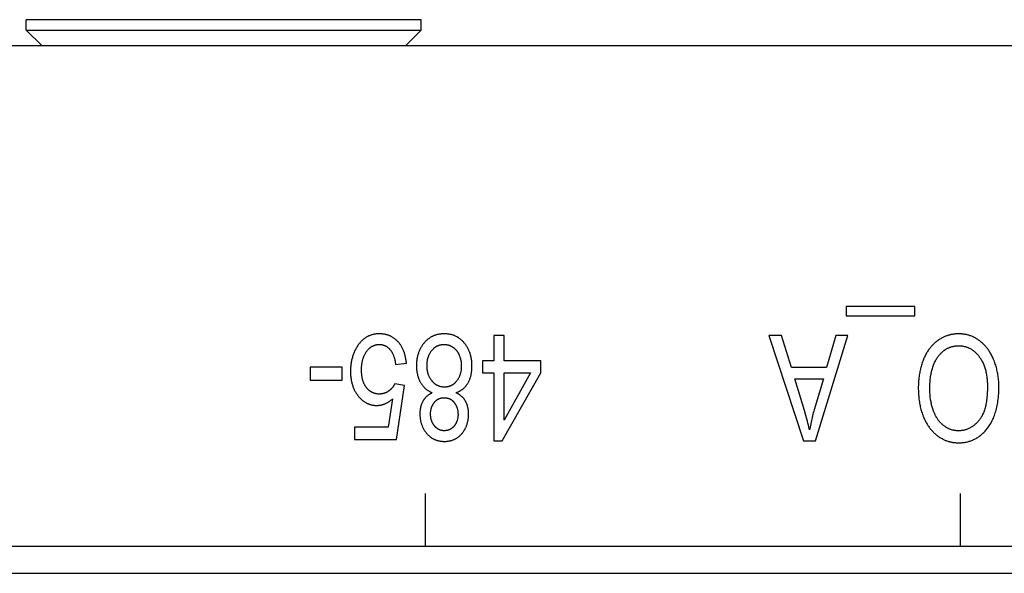
# Model space of a CAD drawing. Units: millimetres. Extents: x 1496 to 4609, y -715 to 1486.
# Drawn here: x 2311 to 2330, y -326 to -316 of the extents above; entities that cross this region are included whole.
import ezdxf

# ---------------------------------------------------------------- set-up
doc = ezdxf.new("R2010")
doc.units = ezdxf.units.MM
doc.header["$LTSCALE"] = 23.1
doc.layers.get('0').update_dxf_attribs({"linetype": 'CONTINUOUS'})

msp = doc.modelspace()

# ---------------------------------------------------------------- linework, layer by layer
at = {"linetype": 'Continuous'}
for p, q in [((2318.585, -315.527), (2311.085, -315.527)), ((2311.085, -315.727), (2311.085, -315.527)), ((2318.585, -315.727), (2318.585, -315.527)), ((2311.085, -315.727), (2318.585, -315.727)), ((2311.385, -316.027), (2311.085, -315.727)), ((2318.285, -316.027), (2318.585, -315.727)), ((2416.435, -316.027), (1919.235, -316.027)), ((2327.955, -320.972), (2326.653, -320.972)), ((2326.653, -320.972), (2326.653, -321.149)), ((2327.955, -321.149), (2327.955, -320.972)), ((2326.653, -321.149), (2327.955, -321.149)), ((2320.158, -321.527), (2319.962, -321.527)), ((2319.962, -321.527), (2319.962, -322.006)), ((2320.158, -322.006), (2320.158, -321.527)), ((2325.426, -321.527), (2325.184, -321.527)), ((2325.184, -321.527), (2325.839, -323.527)), ((2325.612, -322.133), (2325.426, -321.527)), ((2326.067, -323.527), (2326.682, -321.527)), ((2326.457, -321.527), (2326.281, -322.133)), ((2326.682, -321.527), (2326.457, -321.527)), ((2318.096, -322.073), (2318.302, -322.051)), ((2319.962, -322.006), (2319.746, -322.006)), ((2319.746, -322.006), (2319.746, -322.231)), ((2320.852, -322.006), (2320.158, -322.006)), ((2320.852, -322.231), (2320.852, -322.006)), ((2317.081, -322.128), (2316.477, -322.128)), ((2316.477, -322.128), (2316.477, -322.375)), ((2317.081, -322.375), (2317.081, -322.128)), ((2319.746, -322.231), (2319.962, -322.231)), ((2319.962, -322.231), (2319.962, -323.527)), ((2320.122, -323.527), (2320.852, -322.231)), ((2320.158, -322.231), (2320.659, -322.231)), ((2320.659, -322.231), (2320.158, -323.133)), ((2320.158, -323.133), (2320.158, -322.231)), ((2326.281, -322.133), (2325.612, -322.133)), ((2316.477, -322.375), (2317.081, -322.375)), ((2318.267, -322.473), (2318.082, -322.443)), ((2318.112, -323.5), (2318.267, -322.473)), ((2325.678, -322.349), (2326.22, -322.349)), ((2325.86, -322.952), (2325.678, -322.349)), ((2326.22, -322.349), (2326.044, -322.935)), ((2318.041, -322.728), (2317.955, -323.265)), ((2317.955, -323.265), (2317.316, -323.265)), ((2317.316, -323.265), (2317.316, -323.5)), ((2317.316, -323.5), (2318.112, -323.5)), ((2319.962, -323.527), (2320.122, -323.527)), ((2325.839, -323.527), (2326.067, -323.527)), ((2318.665, -325.527), (2318.665, -324.527)), ((2328.825, -325.527), (2328.825, -324.527)), ((2220.665, -325.527), (2370.835, -325.527)), ((2284.629, -326.041), (2370.835, -326.041))]:
    msp.add_line(p, q, dxfattribs=at)
for points in [[(2317.788, -321.493), (2317.773, -321.493), (2317.758, -321.494), (2317.744, -321.495), (2317.73, -321.496), (2317.716, -321.498), (2317.702, -321.5), (2317.689, -321.502), (2317.676, -321.505), (2317.662, -321.508), (2317.65, -321.512), (2317.637, -321.515), (2317.624, -321.52), (2317.612, -321.524), (2317.6, -321.529), (2317.588, -321.534), (2317.582, -321.537), (2317.576, -321.54), (2317.565, -321.546), (2317.553, -321.552), (2317.542, -321.559), (2317.53, -321.566), (2317.519, -321.573), (2317.509, -321.581), (2317.498, -321.589), (2317.487, -321.597), (2317.477, -321.606), (2317.466, -321.615), (2317.456, -321.625), (2317.446, -321.635), (2317.436, -321.646), (2317.426, -321.657), (2317.416, -321.668), (2317.407, -321.68), (2317.397, -321.692), (2317.388, -321.705), (2317.379, -321.718), (2317.369, -321.732), (2317.367, -321.736)], [(2318.145, -321.646), (2318.136, -321.636), (2318.128, -321.628), (2318.119, -321.619), (2318.11, -321.611), (2318.101, -321.603), (2318.092, -321.595), (2318.083, -321.588), (2318.073, -321.581), (2318.064, -321.574), (2318.054, -321.567), (2318.044, -321.561), (2318.034, -321.555), (2318.024, -321.549), (2318.014, -321.544), (2318.004, -321.539), (2317.993, -321.534), (2317.982, -321.529), (2317.972, -321.525), (2317.961, -321.521), (2317.949, -321.517), (2317.938, -321.514), (2317.926, -321.51), (2317.915, -321.508), (2317.903, -321.505), (2317.891, -321.502), (2317.878, -321.5), (2317.866, -321.498), (2317.853, -321.497), (2317.84, -321.496), (2317.827, -321.494), (2317.813, -321.494), (2317.8, -321.493), (2317.788, -321.493)], [(2319.02, -321.493), (2319.009, -321.493), (2318.995, -321.494), (2318.981, -321.494), (2318.967, -321.496), (2318.953, -321.497), (2318.94, -321.499), (2318.927, -321.501), (2318.914, -321.503), (2318.901, -321.505), (2318.888, -321.508), (2318.876, -321.512), (2318.864, -321.515), (2318.852, -321.519), (2318.84, -321.523), (2318.829, -321.527), (2318.817, -321.532), (2318.806, -321.537), (2318.795, -321.542), (2318.784, -321.547), (2318.773, -321.553), (2318.768, -321.556), (2318.763, -321.559), (2318.752, -321.566), (2318.742, -321.573), (2318.732, -321.58), (2318.722, -321.587), (2318.712, -321.595), (2318.702, -321.603), (2318.693, -321.611), (2318.683, -321.62), (2318.674, -321.628), (2318.665, -321.638), (2318.656, -321.647), (2318.647, -321.657), (2318.638, -321.668)], [(2319.402, -321.668), (2319.394, -321.657), (2319.385, -321.647), (2319.376, -321.638), (2319.367, -321.628), (2319.357, -321.619), (2319.348, -321.611), (2319.338, -321.603), (2319.329, -321.595), (2319.319, -321.587), (2319.309, -321.58), (2319.299, -321.573), (2319.289, -321.566), (2319.278, -321.56), (2319.273, -321.556), (2319.268, -321.553), (2319.257, -321.548), (2319.246, -321.542), (2319.235, -321.537), (2319.224, -321.532), (2319.213, -321.527), (2319.201, -321.523), (2319.189, -321.519), (2319.177, -321.515), (2319.165, -321.512), (2319.153, -321.508), (2319.14, -321.506), (2319.128, -321.503), (2319.115, -321.501), (2319.101, -321.499), (2319.088, -321.497), (2319.074, -321.496), (2319.06, -321.495), (2319.046, -321.494), (2319.032, -321.493), (2319.02, -321.493)], [(2328.787, -321.493), (2328.772, -321.493), (2328.757, -321.494), (2328.742, -321.495), (2328.727, -321.496), (2328.713, -321.497), (2328.698, -321.499), (2328.683, -321.501), (2328.669, -321.504), (2328.655, -321.506), (2328.64, -321.509), (2328.633, -321.511), (2328.626, -321.513), (2328.612, -321.516), (2328.598, -321.52), (2328.584, -321.525), (2328.57, -321.529), (2328.556, -321.534), (2328.542, -321.539), (2328.528, -321.545), (2328.515, -321.551), (2328.501, -321.557), (2328.487, -321.564), (2328.474, -321.571), (2328.46, -321.578), (2328.447, -321.586), (2328.433, -321.594), (2328.42, -321.602), (2328.406, -321.611), (2328.399, -321.616)], [(2329.191, -321.629), (2329.179, -321.62), (2329.166, -321.611), (2329.154, -321.602), (2329.141, -321.594), (2329.128, -321.586), (2329.115, -321.578), (2329.102, -321.571), (2329.089, -321.564), (2329.076, -321.558), (2329.063, -321.551), (2329.049, -321.545), (2329.036, -321.54), (2329.022, -321.534), (2329.008, -321.529), (2328.994, -321.525), (2328.98, -321.52), (2328.966, -321.516), (2328.952, -321.513), (2328.937, -321.509), (2328.923, -321.506), (2328.908, -321.504), (2328.893, -321.501), (2328.878, -321.499), (2328.863, -321.497), (2328.848, -321.496), (2328.832, -321.495), (2328.817, -321.494), (2328.801, -321.493), (2328.787, -321.493)], [(2317.367, -321.736), (2317.358, -321.75), (2317.349, -321.765), (2317.341, -321.78), (2317.333, -321.795), (2317.325, -321.81), (2317.318, -321.826), (2317.311, -321.842), (2317.304, -321.858), (2317.298, -321.874), (2317.292, -321.891), (2317.286, -321.907), (2317.281, -321.924), (2317.276, -321.941), (2317.271, -321.959), (2317.266, -321.976), (2317.262, -321.994), (2317.259, -322.013), (2317.255, -322.031), (2317.252, -322.05), (2317.25, -322.069), (2317.247, -322.088), (2317.245, -322.108), (2317.244, -322.128), (2317.242, -322.148), (2317.242, -322.168), (2317.241, -322.189), (2317.241, -322.205)], [(2317.547, -321.829), (2317.553, -321.821), (2317.559, -321.814), (2317.565, -321.806), (2317.571, -321.799), (2317.577, -321.792), (2317.583, -321.786), (2317.59, -321.779), (2317.596, -321.773), (2317.602, -321.767), (2317.609, -321.762), (2317.615, -321.756), (2317.622, -321.751), (2317.628, -321.746), (2317.635, -321.742), (2317.642, -321.737), (2317.648, -321.733), (2317.655, -321.729), (2317.662, -321.726), (2317.669, -321.722), (2317.676, -321.719), (2317.682, -321.716), (2317.69, -321.713), (2317.693, -321.712), (2317.697, -321.71), (2317.704, -321.708), (2317.711, -321.706), (2317.718, -321.704), (2317.726, -321.702), (2317.733, -321.7), (2317.741, -321.699), (2317.748, -321.698), (2317.756, -321.697), (2317.764, -321.696), (2317.772, -321.696), (2317.78, -321.695), (2317.788, -321.695)], [(2317.788, -321.695), (2317.795, -321.695), (2317.802, -321.696), (2317.809, -321.696), (2317.816, -321.697), (2317.823, -321.697), (2317.83, -321.698), (2317.836, -321.699), (2317.843, -321.701), (2317.85, -321.702), (2317.856, -321.704), (2317.862, -321.706), (2317.869, -321.707), (2317.875, -321.71), (2317.881, -321.712), (2317.887, -321.714), (2317.894, -321.717), (2317.9, -321.72), (2317.906, -321.723), (2317.912, -321.726), (2317.917, -321.729), (2317.923, -321.733), (2317.929, -321.736), (2317.935, -321.74), (2317.94, -321.744), (2317.946, -321.748), (2317.952, -321.753), (2317.957, -321.757), (2317.963, -321.762), (2317.968, -321.767), (2317.974, -321.772), (2317.979, -321.778), (2317.984, -321.783), (2317.99, -321.789), (2317.99, -321.789)], [(2318.302, -322.051), (2318.301, -322.036), (2318.299, -322.017), (2318.297, -322), (2318.294, -321.982), (2318.291, -321.965), (2318.288, -321.948), (2318.285, -321.932), (2318.281, -321.916), (2318.277, -321.9), (2318.273, -321.884), (2318.269, -321.869), (2318.264, -321.854), (2318.259, -321.84), (2318.254, -321.826), (2318.248, -321.812), (2318.243, -321.798), (2318.237, -321.785), (2318.23, -321.772), (2318.224, -321.759), (2318.217, -321.747), (2318.21, -321.735), (2318.203, -321.723), (2318.195, -321.711), (2318.188, -321.699), (2318.18, -321.688), (2318.171, -321.677), (2318.163, -321.667), (2318.158, -321.661), (2318.154, -321.656), (2318.145, -321.646)], [(2318.638, -321.668), (2318.628, -321.68), (2318.619, -321.692), (2318.61, -321.704), (2318.602, -321.716), (2318.594, -321.728), (2318.586, -321.741), (2318.578, -321.754), (2318.571, -321.767), (2318.564, -321.78), (2318.561, -321.786), (2318.558, -321.793), (2318.551, -321.806), (2318.545, -321.82), (2318.54, -321.834), (2318.534, -321.848), (2318.529, -321.862), (2318.525, -321.877), (2318.52, -321.891), (2318.516, -321.906), (2318.513, -321.921), (2318.509, -321.937), (2318.506, -321.952), (2318.503, -321.968), (2318.501, -321.984), (2318.499, -322.001), (2318.497, -322.017), (2318.495, -322.034), (2318.494, -322.051), (2318.493, -322.069), (2318.493, -322.086), (2318.493, -322.099)], [(2318.785, -321.808), (2318.791, -321.801), (2318.796, -321.795), (2318.802, -321.788), (2318.808, -321.782), (2318.814, -321.776), (2318.82, -321.771), (2318.826, -321.765), (2318.832, -321.76), (2318.838, -321.755), (2318.844, -321.751), (2318.85, -321.746), (2318.857, -321.742), (2318.863, -321.738), (2318.869, -321.734), (2318.876, -321.73), (2318.882, -321.726), (2318.889, -321.723), (2318.896, -321.72), (2318.903, -321.717), (2318.91, -321.714), (2318.917, -321.712), (2318.924, -321.709), (2318.931, -321.707), (2318.938, -321.705), (2318.946, -321.703), (2318.953, -321.702), (2318.961, -321.7), (2318.969, -321.699), (2318.977, -321.698), (2318.985, -321.697), (2318.993, -321.696), (2319.001, -321.696), (2319.009, -321.695), (2319.018, -321.695), (2319.018, -321.695)], [(2319.018, -321.695), (2319.024, -321.695), (2319.031, -321.695), (2319.038, -321.696), (2319.044, -321.696), (2319.051, -321.697), (2319.057, -321.698), (2319.063, -321.699), (2319.07, -321.7), (2319.076, -321.701), (2319.082, -321.702), (2319.088, -321.704), (2319.094, -321.705), (2319.1, -321.707), (2319.106, -321.709), (2319.113, -321.711), (2319.119, -321.713), (2319.125, -321.715), (2319.131, -321.718), (2319.137, -321.72), (2319.142, -321.723), (2319.148, -321.726), (2319.154, -321.729), (2319.16, -321.732), (2319.166, -321.735), (2319.172, -321.739), (2319.178, -321.743), (2319.184, -321.746), (2319.187, -321.748)], [(2319.547, -322.106), (2319.547, -322.094), (2319.547, -322.076), (2319.546, -322.058), (2319.545, -322.04), (2319.543, -322.023), (2319.542, -322.006), (2319.539, -321.989), (2319.537, -321.972), (2319.534, -321.956), (2319.531, -321.94), (2319.528, -321.924), (2319.524, -321.909), (2319.52, -321.894), (2319.515, -321.879), (2319.511, -321.864), (2319.506, -321.85), (2319.5, -321.835), (2319.495, -321.821), (2319.489, -321.807), (2319.482, -321.794), (2319.476, -321.78), (2319.469, -321.767), (2319.462, -321.754), (2319.454, -321.741), (2319.446, -321.728), (2319.438, -321.716), (2319.43, -321.703), (2319.421, -321.691), (2319.412, -321.679), (2319.402, -321.668)], [(2328.399, -321.616), (2328.386, -321.625), (2328.373, -321.634), (2328.361, -321.644), (2328.349, -321.653), (2328.337, -321.664), (2328.325, -321.674), (2328.314, -321.685), (2328.302, -321.696), (2328.291, -321.707), (2328.28, -321.719), (2328.269, -321.731), (2328.259, -321.744), (2328.248, -321.757), (2328.238, -321.77), (2328.228, -321.783), (2328.218, -321.797), (2328.208, -321.811), (2328.199, -321.826), (2328.189, -321.841), (2328.18, -321.857), (2328.171, -321.872), (2328.163, -321.889), (2328.154, -321.905), (2328.146, -321.923), (2328.137, -321.94), (2328.129, -321.958), (2328.121, -321.977), (2328.12, -321.98)], [(2328.395, -321.93), (2328.404, -321.918), (2328.413, -321.906), (2328.423, -321.894), (2328.432, -321.883), (2328.442, -321.872), (2328.452, -321.862), (2328.462, -321.852), (2328.472, -321.843), (2328.482, -321.834), (2328.492, -321.825), (2328.502, -321.817), (2328.513, -321.809), (2328.523, -321.801), (2328.534, -321.794), (2328.545, -321.787), (2328.556, -321.78), (2328.566, -321.774), (2328.578, -321.768), (2328.589, -321.763), (2328.6, -321.758), (2328.606, -321.755), (2328.611, -321.753), (2328.623, -321.748), (2328.635, -321.744), (2328.647, -321.74), (2328.659, -321.737), (2328.671, -321.734), (2328.683, -321.731), (2328.696, -321.728), (2328.708, -321.726), (2328.721, -321.724), (2328.734, -321.723), (2328.747, -321.721), (2328.761, -321.72), (2328.774, -321.72), (2328.788, -321.72)], [(2328.788, -321.72), (2328.802, -321.72), (2328.815, -321.72), (2328.829, -321.721), (2328.842, -321.722), (2328.855, -321.724), (2328.867, -321.726), (2328.88, -321.728), (2328.892, -321.731), (2328.905, -321.733), (2328.917, -321.737), (2328.929, -321.74), (2328.941, -321.744), (2328.952, -321.748), (2328.964, -321.753), (2328.969, -321.755), (2328.975, -321.757), (2328.986, -321.763), (2328.997, -321.768), (2329.008, -321.774), (2329.019, -321.78), (2329.03, -321.786), (2329.041, -321.793), (2329.051, -321.801), (2329.062, -321.808), (2329.072, -321.816), (2329.083, -321.824), (2329.093, -321.833), (2329.103, -321.842), (2329.113, -321.852), (2329.123, -321.862), (2329.133, -321.872), (2329.143, -321.883), (2329.152, -321.894), (2329.162, -321.905), (2329.172, -321.917), (2329.179, -321.927)], [(2329.461, -322.002), (2329.458, -321.996), (2329.451, -321.978), (2329.443, -321.96), (2329.435, -321.942), (2329.427, -321.925), (2329.419, -321.908), (2329.41, -321.891), (2329.401, -321.875), (2329.392, -321.859), (2329.383, -321.843), (2329.373, -321.828), (2329.364, -321.814), (2329.354, -321.799), (2329.344, -321.785), (2329.333, -321.771), (2329.323, -321.758), (2329.312, -321.745), (2329.301, -321.732), (2329.29, -321.719), (2329.278, -321.707), (2329.267, -321.695), (2329.255, -321.683), (2329.242, -321.672), (2329.23, -321.661), (2329.224, -321.655), (2329.217, -321.65), (2329.204, -321.639), (2329.191, -321.629)], [(2317.449, -322.184), (2317.449, -322.18), (2317.45, -322.164), (2317.45, -322.147), (2317.451, -322.131), (2317.452, -322.115), (2317.453, -322.1), (2317.455, -322.085), (2317.457, -322.07), (2317.459, -322.056), (2317.461, -322.042), (2317.464, -322.028), (2317.466, -322.015), (2317.469, -322.002), (2317.473, -321.989), (2317.476, -321.977), (2317.48, -321.964), (2317.484, -321.952), (2317.488, -321.941), (2317.492, -321.929), (2317.497, -321.918), (2317.502, -321.907), (2317.507, -321.897), (2317.512, -321.886), (2317.517, -321.876), (2317.523, -321.866), (2317.529, -321.856), (2317.535, -321.847), (2317.541, -321.838), (2317.547, -321.829)], [(2317.99, -321.789), (2317.995, -321.796), (2318, -321.802), (2318.006, -321.809), (2318.011, -321.816), (2318.016, -321.823), (2318.021, -321.831), (2318.026, -321.839), (2318.03, -321.847), (2318.035, -321.856), (2318.039, -321.864), (2318.044, -321.873), (2318.048, -321.883), (2318.052, -321.893), (2318.056, -321.903), (2318.06, -321.913), (2318.064, -321.924), (2318.067, -321.935), (2318.071, -321.946), (2318.074, -321.958), (2318.077, -321.971), (2318.08, -321.983), (2318.083, -321.996), (2318.086, -322.01), (2318.088, -322.024), (2318.091, -322.038), (2318.093, -322.053), (2318.095, -322.068), (2318.096, -322.073)], [(2318.694, -322.096), (2318.694, -322.092), (2318.694, -322.079), (2318.694, -322.067), (2318.695, -322.055), (2318.696, -322.043), (2318.697, -322.031), (2318.698, -322.02), (2318.7, -322.009), (2318.702, -321.998), (2318.704, -321.987), (2318.706, -321.977), (2318.708, -321.966), (2318.711, -321.956), (2318.714, -321.946), (2318.717, -321.936), (2318.72, -321.927), (2318.723, -321.917), (2318.727, -321.908), (2318.73, -321.899), (2318.734, -321.89), (2318.739, -321.881), (2318.743, -321.872), (2318.748, -321.864), (2318.752, -321.856), (2318.757, -321.847), (2318.762, -321.839), (2318.768, -321.831), (2318.773, -321.823), (2318.779, -321.816), (2318.785, -321.808)], [(2319.187, -321.748), (2319.193, -321.752), (2319.198, -321.756), (2319.203, -321.76), (2319.209, -321.765), (2319.214, -321.769), (2319.219, -321.773), (2319.224, -321.778), (2319.229, -321.783), (2319.234, -321.788), (2319.239, -321.793), (2319.243, -321.798), (2319.248, -321.803), (2319.252, -321.808), (2319.257, -321.814), (2319.261, -321.82), (2319.265, -321.825), (2319.269, -321.831), (2319.273, -321.837), (2319.277, -321.843), (2319.281, -321.85), (2319.285, -321.856), (2319.288, -321.863), (2319.292, -321.87), (2319.295, -321.876), (2319.298, -321.883), (2319.301, -321.89), (2319.305, -321.898), (2319.306, -321.901)], [(2319.306, -321.901), (2319.309, -321.909), (2319.313, -321.918), (2319.316, -321.928), (2319.319, -321.937), (2319.322, -321.946), (2319.324, -321.955), (2319.327, -321.964), (2319.329, -321.973), (2319.332, -321.982), (2319.334, -321.991), (2319.335, -322.001), (2319.337, -322.01), (2319.339, -322.019), (2319.339, -322.024), (2319.34, -322.028), (2319.341, -322.038), (2319.342, -322.047), (2319.343, -322.056), (2319.344, -322.066), (2319.345, -322.075), (2319.345, -322.085), (2319.345, -322.095), (2319.345, -322.104)], [(2329.179, -321.927), (2329.189, -321.941), (2329.199, -321.955), (2329.208, -321.97), (2329.217, -321.985), (2329.226, -322.001), (2329.235, -322.016), (2329.243, -322.033), (2329.251, -322.049), (2329.258, -322.066), (2329.265, -322.084), (2329.272, -322.102), (2329.279, -322.12), (2329.285, -322.139), (2329.291, -322.159), (2329.297, -322.178), (2329.302, -322.199), (2329.307, -322.22), (2329.311, -322.241), (2329.315, -322.263), (2329.319, -322.286), (2329.322, -322.309), (2329.325, -322.333), (2329.328, -322.357), (2329.33, -322.382), (2329.331, -322.408), (2329.333, -322.434), (2329.334, -322.461), (2329.334, -322.489), (2329.334, -322.497)], [(2318.493, -322.099), (2318.493, -322.109), (2318.493, -322.123), (2318.494, -322.138), (2318.495, -322.152), (2318.496, -322.166), (2318.497, -322.18), (2318.498, -322.194), (2318.5, -322.207), (2318.502, -322.22), (2318.504, -322.233), (2318.507, -322.246), (2318.51, -322.259), (2318.513, -322.271), (2318.516, -322.284), (2318.519, -322.296), (2318.523, -322.308), (2318.526, -322.32), (2318.531, -322.331), (2318.535, -322.343), (2318.539, -322.354), (2318.544, -322.365), (2318.549, -322.376), (2318.554, -322.387), (2318.559, -322.397), (2318.565, -322.408), (2318.571, -322.418)], [(2318.789, -322.389), (2318.783, -322.382), (2318.777, -322.374), (2318.771, -322.366), (2318.765, -322.358), (2318.76, -322.349), (2318.755, -322.341), (2318.75, -322.332), (2318.745, -322.324), (2318.741, -322.315), (2318.736, -322.306), (2318.732, -322.297), (2318.728, -322.288), (2318.725, -322.278), (2318.721, -322.269), (2318.718, -322.259), (2318.715, -322.249), (2318.712, -322.239), (2318.709, -322.229), (2318.707, -322.218), (2318.704, -322.208), (2318.702, -322.197), (2318.7, -322.186), (2318.699, -322.175), (2318.697, -322.163), (2318.696, -322.152), (2318.695, -322.14), (2318.694, -322.128), (2318.694, -322.116), (2318.694, -322.103), (2318.694, -322.096)], [(2319.345, -322.104), (2319.345, -322.108), (2319.345, -322.12), (2319.345, -322.133), (2319.344, -322.145), (2319.343, -322.156), (2319.342, -322.168), (2319.341, -322.179), (2319.339, -322.19), (2319.337, -322.201), (2319.336, -322.212), (2319.333, -322.222), (2319.331, -322.233), (2319.328, -322.243), (2319.326, -322.253), (2319.323, -322.262), (2319.32, -322.272), (2319.316, -322.281), (2319.313, -322.291), (2319.309, -322.3), (2319.305, -322.309), (2319.301, -322.318), (2319.297, -322.326), (2319.292, -322.335), (2319.287, -322.343), (2319.282, -322.352), (2319.277, -322.36), (2319.272, -322.368), (2319.269, -322.372), (2319.266, -322.376), (2319.261, -322.383), (2319.255, -322.391)], [(2319.469, -322.432), (2319.474, -322.422), (2319.48, -322.412), (2319.485, -322.402), (2319.49, -322.392), (2319.495, -322.382), (2319.499, -322.371), (2319.504, -322.36), (2319.508, -322.349), (2319.512, -322.338), (2319.516, -322.326), (2319.52, -322.314), (2319.523, -322.302), (2319.526, -322.29), (2319.529, -322.278), (2319.532, -322.265), (2319.534, -322.252), (2319.537, -322.239), (2319.539, -322.225), (2319.541, -322.211), (2319.542, -322.197), (2319.544, -322.183), (2319.545, -322.168), (2319.546, -322.153), (2319.547, -322.138), (2319.547, -322.123), (2319.547, -322.107), (2319.547, -322.106)], [(2328.12, -321.98), (2328.112, -322.001), (2328.104, -322.023), (2328.096, -322.044), (2328.089, -322.067), (2328.082, -322.089), (2328.075, -322.112), (2328.069, -322.135), (2328.063, -322.158), (2328.058, -322.182), (2328.052, -322.206), (2328.048, -322.23), (2328.043, -322.255), (2328.039, -322.28), (2328.036, -322.305), (2328.033, -322.331), (2328.03, -322.357), (2328.028, -322.384), (2328.026, -322.411), (2328.024, -322.438), (2328.023, -322.466), (2328.022, -322.494), (2328.022, -322.523), (2328.022, -322.525)], [(2328.24, -322.526), (2328.24, -322.525), (2328.241, -322.495), (2328.241, -322.466), (2328.242, -322.437), (2328.244, -322.409), (2328.246, -322.382), (2328.249, -322.356), (2328.252, -322.33), (2328.255, -322.305), (2328.259, -322.281), (2328.263, -322.257), (2328.267, -322.234), (2328.272, -322.212), (2328.278, -322.19), (2328.283, -322.169), (2328.289, -322.149), (2328.295, -322.129), (2328.302, -322.109), (2328.309, -322.09), (2328.316, -322.072), (2328.324, -322.054), (2328.332, -322.037), (2328.34, -322.02), (2328.348, -322.004), (2328.357, -321.988), (2328.366, -321.973), (2328.375, -321.958), (2328.385, -321.943), (2328.395, -321.93)], [(2329.552, -322.501), (2329.552, -322.487), (2329.552, -322.463), (2329.551, -322.438), (2329.55, -322.414), (2329.548, -322.39), (2329.546, -322.366), (2329.544, -322.342), (2329.541, -322.318), (2329.538, -322.295), (2329.534, -322.272), (2329.53, -322.248), (2329.526, -322.225), (2329.521, -322.202), (2329.516, -322.18), (2329.51, -322.157), (2329.504, -322.135), (2329.498, -322.112), (2329.491, -322.09), (2329.484, -322.068), (2329.477, -322.046), (2329.469, -322.024), (2329.461, -322.002)], [(2317.241, -322.205), (2317.241, -322.209), (2317.241, -322.23), (2317.242, -322.25), (2317.243, -322.27), (2317.244, -322.289), (2317.246, -322.308), (2317.248, -322.327), (2317.251, -322.345), (2317.253, -322.363), (2317.256, -322.381), (2317.26, -322.398), (2317.264, -322.415), (2317.268, -322.432), (2317.272, -322.448), (2317.277, -322.464), (2317.282, -322.48), (2317.287, -322.495), (2317.293, -322.51), (2317.299, -322.525), (2317.305, -322.54), (2317.312, -322.554), (2317.319, -322.568), (2317.326, -322.582), (2317.334, -322.595), (2317.341, -322.609), (2317.35, -322.622), (2317.358, -322.635), (2317.367, -322.647), (2317.371, -322.653), (2317.376, -322.659), (2317.385, -322.672)], [(2317.545, -322.515), (2317.539, -322.507), (2317.533, -322.498), (2317.527, -322.49), (2317.521, -322.481), (2317.516, -322.472), (2317.511, -322.463), (2317.506, -322.454), (2317.501, -322.444), (2317.497, -322.435), (2317.492, -322.424), (2317.488, -322.414), (2317.484, -322.404), (2317.48, -322.393), (2317.477, -322.382), (2317.473, -322.371), (2317.47, -322.359), (2317.467, -322.347), (2317.464, -322.335), (2317.462, -322.323), (2317.46, -322.31), (2317.457, -322.297), (2317.456, -322.284), (2317.454, -322.27), (2317.453, -322.256), (2317.451, -322.242), (2317.451, -322.227), (2317.45, -322.212), (2317.45, -322.197), (2317.449, -322.184)], [(2318.082, -322.443), (2318.079, -322.45), (2318.076, -322.456), (2318.072, -322.463), (2318.068, -322.469), (2318.064, -322.475), (2318.06, -322.482), (2318.056, -322.488), (2318.054, -322.491), (2318.052, -322.494), (2318.048, -322.5), (2318.043, -322.506), (2318.039, -322.511), (2318.034, -322.517), (2318.029, -322.522), (2318.025, -322.528), (2318.02, -322.533), (2318.015, -322.538), (2318.009, -322.544), (2318.004, -322.549), (2317.999, -322.554), (2317.993, -322.559), (2317.987, -322.563), (2317.982, -322.568), (2317.976, -322.573), (2317.97, -322.577), (2317.964, -322.581), (2317.963, -322.582)], [(2318.571, -322.418), (2318.576, -322.427), (2318.582, -322.436), (2318.587, -322.445), (2318.593, -322.453), (2318.599, -322.462), (2318.605, -322.47), (2318.612, -322.478), (2318.618, -322.486), (2318.625, -322.494), (2318.632, -322.501), (2318.639, -322.508), (2318.646, -322.516), (2318.653, -322.522), (2318.66, -322.529), (2318.668, -322.536), (2318.676, -322.542), (2318.684, -322.549), (2318.692, -322.555), (2318.7, -322.561), (2318.709, -322.567), (2318.718, -322.572), (2318.727, -322.578), (2318.736, -322.583), (2318.745, -322.589), (2318.755, -322.594), (2318.764, -322.599), (2318.774, -322.603), (2318.785, -322.608), (2318.794, -322.612)], [(2319.024, -322.506), (2319.016, -322.505), (2319.008, -322.505), (2319, -322.505), (2318.992, -322.504), (2318.984, -322.503), (2318.976, -322.502), (2318.968, -322.501), (2318.961, -322.499), (2318.953, -322.497), (2318.946, -322.495), (2318.939, -322.493), (2318.931, -322.491), (2318.924, -322.489), (2318.917, -322.486), (2318.91, -322.483), (2318.903, -322.48), (2318.896, -322.477), (2318.889, -322.473), (2318.882, -322.469), (2318.876, -322.466), (2318.869, -322.461), (2318.862, -322.457), (2318.856, -322.453), (2318.849, -322.448), (2318.843, -322.443), (2318.837, -322.438), (2318.83, -322.432), (2318.824, -322.427), (2318.818, -322.421), (2318.812, -322.415), (2318.806, -322.408), (2318.8, -322.402), (2318.794, -322.395), (2318.789, -322.389)], [(2319.255, -322.391), (2319.254, -322.392), (2319.248, -322.398), (2319.243, -322.405), (2319.237, -322.412), (2319.231, -322.418), (2319.225, -322.424), (2319.219, -322.429), (2319.213, -322.435), (2319.207, -322.44), (2319.201, -322.445), (2319.195, -322.45), (2319.189, -322.454), (2319.182, -322.459), (2319.176, -322.463), (2319.17, -322.467), (2319.163, -322.471), (2319.157, -322.474), (2319.15, -322.477), (2319.143, -322.481), (2319.137, -322.484), (2319.133, -322.485), (2319.13, -322.486), (2319.123, -322.489), (2319.116, -322.491), (2319.109, -322.494), (2319.102, -322.496), (2319.094, -322.498), (2319.087, -322.499), (2319.08, -322.501), (2319.072, -322.502), (2319.064, -322.503), (2319.057, -322.504), (2319.049, -322.505), (2319.041, -322.505), (2319.033, -322.505), (2319.024, -322.506)], [(2319.243, -322.612), (2319.244, -322.612), (2319.254, -322.608), (2319.263, -322.604), (2319.273, -322.601), (2319.282, -322.597), (2319.291, -322.593), (2319.3, -322.588), (2319.309, -322.584), (2319.318, -322.579), (2319.326, -322.574), (2319.334, -322.569), (2319.343, -322.564), (2319.351, -322.559), (2319.358, -322.553), (2319.366, -322.548), (2319.373, -322.542), (2319.381, -322.536), (2319.388, -322.53), (2319.395, -322.523), (2319.402, -322.517), (2319.409, -322.51), (2319.415, -322.503), (2319.422, -322.496), (2319.428, -322.489), (2319.434, -322.481), (2319.44, -322.473), (2319.446, -322.466), (2319.452, -322.457), (2319.458, -322.449), (2319.463, -322.441), (2319.469, -322.432)], [(2317.385, -322.672), (2317.386, -322.673), (2317.395, -322.684), (2317.404, -322.695), (2317.414, -322.705), (2317.423, -322.715), (2317.432, -322.724), (2317.441, -322.733), (2317.451, -322.742), (2317.46, -322.75), (2317.47, -322.758), (2317.48, -322.766), (2317.489, -322.773), (2317.499, -322.78), (2317.509, -322.786), (2317.519, -322.793), (2317.529, -322.799), (2317.539, -322.804), (2317.549, -322.809), (2317.559, -322.814), (2317.57, -322.819), (2317.58, -322.824), (2317.591, -322.828), (2317.601, -322.831), (2317.607, -322.833), (2317.612, -322.835), (2317.623, -322.838), (2317.634, -322.841), (2317.645, -322.844), (2317.656, -322.846), (2317.668, -322.848), (2317.679, -322.85), (2317.691, -322.851), (2317.703, -322.852), (2317.714, -322.853), (2317.726, -322.853), (2317.739, -322.853)], [(2317.791, -322.636), (2317.782, -322.636), (2317.773, -322.636), (2317.764, -322.636), (2317.756, -322.635), (2317.747, -322.634), (2317.739, -322.633), (2317.731, -322.631), (2317.723, -322.63), (2317.715, -322.628), (2317.707, -322.626), (2317.699, -322.624), (2317.692, -322.622), (2317.684, -322.619), (2317.677, -322.616), (2317.67, -322.613), (2317.666, -322.612), (2317.662, -322.61), (2317.655, -322.607), (2317.648, -322.603), (2317.641, -322.6), (2317.635, -322.596), (2317.628, -322.591), (2317.621, -322.587), (2317.614, -322.583), (2317.608, -322.578), (2317.601, -322.573), (2317.595, -322.568), (2317.589, -322.562), (2317.583, -322.556), (2317.576, -322.551), (2317.57, -322.544), (2317.564, -322.538), (2317.558, -322.531), (2317.553, -322.524), (2317.547, -322.517), (2317.545, -322.515)], [(2317.963, -322.582), (2317.958, -322.585), (2317.952, -322.589), (2317.946, -322.593), (2317.941, -322.596), (2317.935, -322.599), (2317.929, -322.603), (2317.923, -322.606), (2317.917, -322.608), (2317.911, -322.611), (2317.906, -322.614), (2317.899, -322.616), (2317.893, -322.619), (2317.887, -322.621), (2317.881, -322.623), (2317.875, -322.625), (2317.869, -322.626), (2317.863, -322.628), (2317.856, -322.629), (2317.85, -322.631), (2317.844, -322.632), (2317.837, -322.633), (2317.831, -322.634), (2317.824, -322.635), (2317.818, -322.635), (2317.811, -322.636), (2317.804, -322.636), (2317.798, -322.636), (2317.791, -322.636)], [(2318.794, -322.612), (2318.787, -322.615), (2318.778, -322.62), (2318.77, -322.624), (2318.762, -322.628), (2318.754, -322.633), (2318.747, -322.638), (2318.739, -322.643), (2318.732, -322.647), (2318.724, -322.652), (2318.717, -322.658), (2318.711, -322.663), (2318.704, -322.668), (2318.697, -322.674), (2318.691, -322.679), (2318.685, -322.685), (2318.679, -322.691), (2318.673, -322.697), (2318.667, -322.703), (2318.661, -322.709), (2318.656, -322.715), (2318.65, -322.722), (2318.645, -322.728), (2318.64, -322.735), (2318.635, -322.742), (2318.631, -322.749), (2318.626, -322.756), (2318.622, -322.763), (2318.617, -322.77)], [(2319.424, -322.771), (2319.42, -322.764), (2319.415, -322.757), (2319.411, -322.75), (2319.406, -322.743), (2319.401, -322.736), (2319.396, -322.73), (2319.391, -322.723), (2319.386, -322.717), (2319.381, -322.711), (2319.375, -322.704), (2319.369, -322.698), (2319.363, -322.692), (2319.357, -322.687), (2319.351, -322.681), (2319.345, -322.675), (2319.338, -322.67), (2319.331, -322.665), (2319.324, -322.659), (2319.317, -322.654), (2319.31, -322.649), (2319.303, -322.644), (2319.295, -322.64), (2319.287, -322.635), (2319.279, -322.63), (2319.271, -322.626), (2319.263, -322.622), (2319.254, -322.617), (2319.245, -322.613), (2319.243, -322.612)], [(2328.022, -322.525), (2328.022, -322.544), (2328.023, -322.572), (2328.024, -322.6), (2328.025, -322.627), (2328.027, -322.654), (2328.029, -322.681), (2328.031, -322.707), (2328.034, -322.733), (2328.038, -322.758), (2328.042, -322.784), (2328.046, -322.808), (2328.05, -322.833), (2328.055, -322.857), (2328.06, -322.881), (2328.066, -322.904), (2328.072, -322.928), (2328.078, -322.951), (2328.085, -322.973), (2328.092, -322.996), (2328.1, -323.018), (2328.108, -323.039), (2328.116, -323.061)], [(2328.307, -322.952), (2328.301, -322.935), (2328.295, -322.917), (2328.29, -322.899), (2328.285, -322.881), (2328.28, -322.863), (2328.275, -322.844), (2328.271, -322.825), (2328.266, -322.806), (2328.263, -322.786), (2328.259, -322.766), (2328.256, -322.745), (2328.253, -322.725), (2328.25, -322.703), (2328.248, -322.682), (2328.246, -322.66), (2328.244, -322.638), (2328.243, -322.615), (2328.242, -322.592), (2328.241, -322.569), (2328.24, -322.545), (2328.24, -322.526)], [(2329.334, -322.497), (2329.334, -322.533), (2329.333, -322.568), (2329.332, -322.601), (2329.33, -322.633), (2329.328, -322.664), (2329.325, -322.694), (2329.322, -322.723), (2329.319, -322.751), (2329.315, -322.778), (2329.31, -322.804), (2329.306, -322.829), (2329.301, -322.853), (2329.296, -322.876), (2329.29, -322.898), (2329.284, -322.919), (2329.278, -322.94), (2329.271, -322.959), (2329.265, -322.978), (2329.257, -322.996), (2329.25, -323.014), (2329.242, -323.03), (2329.235, -323.046), (2329.226, -323.062), (2329.218, -323.077), (2329.209, -323.091), (2329.2, -323.104), (2329.191, -323.117), (2329.182, -323.129), (2329.172, -323.141)], [(2329.339, -323.281), (2329.352, -323.262), (2329.366, -323.243), (2329.379, -323.223), (2329.391, -323.202), (2329.403, -323.182), (2329.415, -323.16), (2329.426, -323.138), (2329.437, -323.116), (2329.447, -323.093), (2329.457, -323.069), (2329.467, -323.044), (2329.476, -323.02), (2329.484, -322.994), (2329.492, -322.968), (2329.5, -322.941), (2329.507, -322.913), (2329.514, -322.885), (2329.52, -322.855), (2329.526, -322.826), (2329.531, -322.795), (2329.535, -322.763), (2329.54, -322.731), (2329.543, -322.698), (2329.546, -322.664), (2329.548, -322.629), (2329.55, -322.593), (2329.552, -322.557), (2329.552, -322.519), (2329.552, -322.501)], [(2317.739, -322.853), (2317.749, -322.853), (2317.759, -322.853), (2317.769, -322.852), (2317.779, -322.851), (2317.789, -322.85), (2317.799, -322.849), (2317.809, -322.847), (2317.819, -322.845), (2317.829, -322.843), (2317.839, -322.84), (2317.849, -322.838), (2317.859, -322.835), (2317.869, -322.831), (2317.879, -322.828), (2317.889, -322.824), (2317.899, -322.82), (2317.908, -322.815), (2317.918, -322.811), (2317.928, -322.806), (2317.938, -322.8), (2317.948, -322.795), (2317.958, -322.789), (2317.968, -322.782), (2317.978, -322.776), (2317.989, -322.769), (2317.999, -322.762), (2318.009, -322.754), (2318.019, -322.746), (2318.029, -322.738), (2318.04, -322.729), (2318.041, -322.728)], [(2318.617, -322.77), (2318.613, -322.778), (2318.609, -322.786), (2318.605, -322.794), (2318.601, -322.802), (2318.597, -322.81), (2318.594, -322.818), (2318.59, -322.827), (2318.587, -322.836), (2318.584, -322.844), (2318.581, -322.853), (2318.578, -322.862), (2318.576, -322.872), (2318.573, -322.881), (2318.571, -322.89), (2318.569, -322.9), (2318.567, -322.91), (2318.566, -322.92), (2318.564, -322.93), (2318.563, -322.94), (2318.561, -322.951), (2318.56, -322.961), (2318.56, -322.972), (2318.559, -322.983), (2318.559, -322.994), (2318.558, -323.005), (2318.558, -323.013)], [(2318.76, -323.014), (2318.76, -323.011), (2318.76, -323.002), (2318.761, -322.993), (2318.761, -322.985), (2318.762, -322.976), (2318.763, -322.968), (2318.764, -322.959), (2318.765, -322.951), (2318.766, -322.943), (2318.768, -322.935), (2318.77, -322.927), (2318.772, -322.919), (2318.774, -322.912), (2318.776, -322.904), (2318.778, -322.897), (2318.781, -322.889), (2318.783, -322.882), (2318.786, -322.875), (2318.789, -322.868), (2318.792, -322.861), (2318.796, -322.854), (2318.799, -322.847), (2318.803, -322.84), (2318.807, -322.833), (2318.811, -322.827), (2318.815, -322.82), (2318.819, -322.814), (2318.824, -322.807), (2318.828, -322.801), (2318.833, -322.795)], [(2318.833, -322.795), (2318.838, -322.789), (2318.842, -322.784), (2318.847, -322.779), (2318.851, -322.775), (2318.856, -322.77), (2318.86, -322.766), (2318.865, -322.762), (2318.87, -322.758), (2318.874, -322.754), (2318.879, -322.75), (2318.884, -322.746), (2318.889, -322.743), (2318.894, -322.74), (2318.899, -322.737), (2318.902, -322.735), (2318.904, -322.734), (2318.91, -322.731), (2318.915, -322.728), (2318.92, -322.726), (2318.926, -322.724), (2318.931, -322.721), (2318.937, -322.719), (2318.943, -322.717), (2318.948, -322.716), (2318.954, -322.714), (2318.96, -322.713), (2318.966, -322.711), (2318.972, -322.71), (2318.979, -322.709), (2318.985, -322.708), (2318.991, -322.707), (2318.998, -322.707), (2319.005, -322.706), (2319.011, -322.706), (2319.018, -322.706), (2319.019, -322.706)], [(2319.019, -322.706), (2319.026, -322.706), (2319.033, -322.706), (2319.04, -322.707), (2319.047, -322.707), (2319.053, -322.708), (2319.06, -322.709), (2319.066, -322.71), (2319.073, -322.711), (2319.079, -322.713), (2319.085, -322.714), (2319.091, -322.716), (2319.097, -322.717), (2319.103, -322.719), (2319.109, -322.721), (2319.114, -322.724), (2319.12, -322.726), (2319.125, -322.729), (2319.128, -322.73), (2319.131, -322.731), (2319.136, -322.734), (2319.142, -322.737), (2319.147, -322.74), (2319.152, -322.743), (2319.157, -322.747), (2319.162, -322.751), (2319.167, -322.754), (2319.172, -322.758), (2319.177, -322.762), (2319.182, -322.767), (2319.186, -322.771), (2319.191, -322.776), (2319.196, -322.78), (2319.2, -322.785), (2319.205, -322.79), (2319.209, -322.796)], [(2319.209, -322.796), (2319.214, -322.802), (2319.218, -322.808), (2319.223, -322.814), (2319.227, -322.821), (2319.231, -322.827), (2319.235, -322.834), (2319.239, -322.84), (2319.243, -322.847), (2319.246, -322.854), (2319.249, -322.861), (2319.253, -322.868), (2319.256, -322.876), (2319.258, -322.883), (2319.261, -322.891), (2319.264, -322.898), (2319.266, -322.906), (2319.268, -322.914), (2319.27, -322.922), (2319.272, -322.931), (2319.274, -322.939), (2319.276, -322.948), (2319.277, -322.957), (2319.278, -322.966), (2319.279, -322.975), (2319.28, -322.984), (2319.281, -322.994), (2319.281, -323.004), (2319.282, -323.014), (2319.282, -323.024), (2319.282, -323.028)], [(2319.483, -323.02), (2319.483, -323.013), (2319.483, -323.002), (2319.482, -322.99), (2319.482, -322.978), (2319.481, -322.967), (2319.48, -322.956), (2319.479, -322.945), (2319.477, -322.935), (2319.476, -322.924), (2319.474, -322.914), (2319.472, -322.904), (2319.47, -322.894), (2319.468, -322.884), (2319.465, -322.874), (2319.463, -322.865), (2319.46, -322.856), (2319.457, -322.846), (2319.454, -322.838), (2319.451, -322.829), (2319.448, -322.82), (2319.444, -322.812), (2319.44, -322.803), (2319.437, -322.795), (2319.433, -322.787), (2319.428, -322.779), (2319.424, -322.771)], [(2318.558, -323.013), (2318.558, -323.027), (2318.559, -323.042), (2318.56, -323.056), (2318.561, -323.071), (2318.562, -323.085), (2318.564, -323.099), (2318.566, -323.113), (2318.568, -323.126), (2318.57, -323.14), (2318.573, -323.153), (2318.576, -323.166), (2318.579, -323.179), (2318.583, -323.191), (2318.587, -323.204), (2318.591, -323.216), (2318.595, -323.228), (2318.6, -323.24), (2318.605, -323.252), (2318.61, -323.264), (2318.616, -323.275), (2318.622, -323.287), (2318.628, -323.298), (2318.634, -323.309), (2318.64, -323.32), (2318.647, -323.331), (2318.655, -323.342), (2318.662, -323.352), (2318.67, -323.362), (2318.678, -323.373), (2318.686, -323.383)], [(2318.836, -323.241), (2318.831, -323.235), (2318.826, -323.228), (2318.821, -323.222), (2318.817, -323.215), (2318.812, -323.209), (2318.808, -323.202), (2318.804, -323.196), (2318.801, -323.189), (2318.799, -323.185), (2318.797, -323.182), (2318.794, -323.175), (2318.79, -323.168), (2318.787, -323.161), (2318.784, -323.153), (2318.782, -323.146), (2318.779, -323.138), (2318.777, -323.131), (2318.774, -323.123), (2318.772, -323.115), (2318.77, -323.107), (2318.769, -323.099), (2318.767, -323.091), (2318.765, -323.082), (2318.764, -323.074), (2318.763, -323.065), (2318.762, -323.056), (2318.761, -323.047), (2318.761, -323.038), (2318.76, -323.029), (2318.76, -323.02), (2318.76, -323.014)], [(2319.282, -323.028), (2319.282, -323.034), (2319.282, -323.043), (2319.281, -323.052), (2319.281, -323.06), (2319.28, -323.068), (2319.279, -323.077), (2319.278, -323.085), (2319.277, -323.093), (2319.275, -323.1), (2319.274, -323.108), (2319.272, -323.116), (2319.27, -323.123), (2319.268, -323.131), (2319.266, -323.138), (2319.263, -323.145), (2319.261, -323.152), (2319.258, -323.16), (2319.255, -323.167), (2319.252, -323.173), (2319.249, -323.18), (2319.246, -323.187), (2319.242, -323.194), (2319.239, -323.2), (2319.237, -323.203), (2319.235, -323.207), (2319.231, -323.213), (2319.226, -323.219), (2319.222, -323.226), (2319.218, -323.232), (2319.213, -323.238), (2319.208, -323.244)], [(2319.357, -323.387), (2319.365, -323.377), (2319.373, -323.367), (2319.381, -323.357), (2319.388, -323.346), (2319.395, -323.336), (2319.402, -323.325), (2319.405, -323.32), (2319.408, -323.314), (2319.415, -323.304), (2319.421, -323.293), (2319.426, -323.281), (2319.432, -323.27), (2319.437, -323.258), (2319.442, -323.247), (2319.446, -323.235), (2319.451, -323.223), (2319.455, -323.211), (2319.459, -323.198), (2319.462, -323.186), (2319.465, -323.173), (2319.468, -323.16), (2319.471, -323.147), (2319.473, -323.133), (2319.476, -323.12), (2319.478, -323.106), (2319.479, -323.092), (2319.48, -323.078), (2319.481, -323.063), (2319.482, -323.049), (2319.483, -323.034), (2319.483, -323.02)], [(2325.958, -323.317), (2325.952, -323.29), (2325.945, -323.26), (2325.937, -323.227), (2325.927, -323.191), (2325.917, -323.152), (2325.911, -323.132), (2325.9, -323.09), (2325.887, -323.046), (2325.86, -322.952)], [(2326.044, -322.935), (2326.036, -322.964), (2326.028, -322.993), (2326.02, -323.022), (2326.013, -323.051), (2326.005, -323.081), (2325.998, -323.111), (2325.992, -323.141), (2325.985, -323.172), (2325.979, -323.202), (2325.973, -323.233), (2325.967, -323.265), (2325.962, -323.296), (2325.958, -323.317)], [(2328.5, -323.234), (2328.491, -323.227), (2328.482, -323.219), (2328.473, -323.211), (2328.464, -323.203), (2328.455, -323.195), (2328.447, -323.186), (2328.439, -323.177), (2328.431, -323.168), (2328.423, -323.159), (2328.415, -323.15), (2328.407, -323.14), (2328.4, -323.13), (2328.392, -323.119), (2328.385, -323.109), (2328.378, -323.098), (2328.371, -323.087), (2328.364, -323.076), (2328.358, -323.064), (2328.351, -323.052), (2328.345, -323.04), (2328.339, -323.027), (2328.333, -323.015), (2328.327, -323.001), (2328.321, -322.988), (2328.315, -322.974), (2328.31, -322.96), (2328.307, -322.952)], [(2328.116, -323.061), (2328.12, -323.071), (2328.127, -323.089), (2328.135, -323.107), (2328.143, -323.124), (2328.152, -323.141), (2328.16, -323.158), (2328.169, -323.174), (2328.178, -323.19), (2328.187, -323.206), (2328.196, -323.221), (2328.205, -323.236), (2328.215, -323.25), (2328.225, -323.264), (2328.235, -323.278), (2328.246, -323.292), (2328.256, -323.305), (2328.267, -323.318), (2328.278, -323.33), (2328.289, -323.342), (2328.301, -323.354), (2328.312, -323.366), (2328.324, -323.377), (2328.336, -323.388), (2328.349, -323.399), (2328.361, -323.41), (2328.374, -323.42), (2328.387, -323.43)], [(2328.785, -323.335), (2328.774, -323.335), (2328.764, -323.335), (2328.753, -323.334), (2328.742, -323.333), (2328.732, -323.332), (2328.722, -323.331), (2328.712, -323.329), (2328.701, -323.327), (2328.691, -323.325), (2328.681, -323.323), (2328.671, -323.321), (2328.661, -323.318), (2328.652, -323.315), (2328.642, -323.312), (2328.632, -323.309), (2328.623, -323.305), (2328.613, -323.301), (2328.603, -323.297), (2328.594, -323.293), (2328.584, -323.288), (2328.575, -323.283), (2328.566, -323.278), (2328.556, -323.273), (2328.547, -323.267), (2328.538, -323.261), (2328.529, -323.255), (2328.52, -323.249), (2328.51, -323.242), (2328.501, -323.235), (2328.5, -323.234)], [(2329.172, -323.141), (2329.167, -323.148), (2329.156, -323.16), (2329.146, -323.171), (2329.136, -323.182), (2329.125, -323.192), (2329.114, -323.202), (2329.104, -323.212), (2329.093, -323.221), (2329.082, -323.23), (2329.071, -323.238), (2329.06, -323.246), (2329.049, -323.254), (2329.038, -323.261), (2329.027, -323.268), (2329.016, -323.275), (2329.005, -323.281), (2328.994, -323.287), (2328.982, -323.292), (2328.971, -323.297), (2328.959, -323.302), (2328.947, -323.307), (2328.936, -323.311), (2328.924, -323.315), (2328.912, -323.318), (2328.9, -323.321), (2328.887, -323.324), (2328.875, -323.327), (2328.863, -323.329), (2328.85, -323.331), (2328.837, -323.332), (2328.824, -323.333), (2328.811, -323.334), (2328.798, -323.335), (2328.785, -323.335)], [(2318.686, -323.383), (2318.694, -323.392), (2318.702, -323.401), (2318.71, -323.409), (2318.718, -323.417), (2318.727, -323.425), (2318.735, -323.433), (2318.744, -323.44), (2318.752, -323.447), (2318.761, -323.454), (2318.77, -323.46), (2318.779, -323.466), (2318.788, -323.472), (2318.797, -323.478), (2318.807, -323.483), (2318.816, -323.488), (2318.826, -323.493), (2318.836, -323.498), (2318.846, -323.502), (2318.856, -323.506), (2318.867, -323.51), (2318.877, -323.514), (2318.888, -323.517), (2318.898, -323.52), (2318.909, -323.523), (2318.92, -323.525), (2318.932, -323.527), (2318.943, -323.529), (2318.955, -323.531), (2318.967, -323.533), (2318.979, -323.534), (2318.991, -323.535), (2319.003, -323.535), (2319.016, -323.535), (2319.023, -323.536)], [(2319.021, -323.334), (2319.015, -323.334), (2319.008, -323.333), (2319.002, -323.333), (2318.995, -323.332), (2318.989, -323.332), (2318.983, -323.331), (2318.977, -323.33), (2318.971, -323.329), (2318.965, -323.327), (2318.959, -323.326), (2318.954, -323.324), (2318.948, -323.322), (2318.942, -323.32), (2318.937, -323.318), (2318.931, -323.316), (2318.926, -323.313), (2318.92, -323.311), (2318.915, -323.308), (2318.91, -323.305), (2318.905, -323.302), (2318.899, -323.299), (2318.894, -323.295), (2318.889, -323.292), (2318.884, -323.288), (2318.879, -323.284), (2318.874, -323.28), (2318.869, -323.276), (2318.864, -323.271), (2318.859, -323.267), (2318.854, -323.262), (2318.849, -323.257), (2318.844, -323.251), (2318.84, -323.246), (2318.836, -323.241)], [(2319.208, -323.244), (2319.205, -323.248), (2319.2, -323.253), (2319.195, -323.258), (2319.19, -323.263), (2319.186, -323.268), (2319.181, -323.273), (2319.176, -323.277), (2319.171, -323.281), (2319.166, -323.285), (2319.161, -323.289), (2319.156, -323.293), (2319.151, -323.296), (2319.146, -323.299), (2319.14, -323.303), (2319.135, -323.306), (2319.13, -323.308), (2319.124, -323.311), (2319.119, -323.314), (2319.113, -323.316), (2319.108, -323.318), (2319.102, -323.32), (2319.096, -323.322), (2319.091, -323.324), (2319.085, -323.326), (2319.079, -323.327), (2319.073, -323.329), (2319.067, -323.33), (2319.06, -323.331), (2319.054, -323.332), (2319.048, -323.332), (2319.041, -323.333), (2319.035, -323.333), (2319.028, -323.334), (2319.021, -323.334)], [(2319.023, -323.536), (2319.03, -323.535), (2319.043, -323.535), (2319.056, -323.535), (2319.068, -323.534), (2319.08, -323.533), (2319.092, -323.531), (2319.103, -323.53), (2319.115, -323.528), (2319.126, -323.525), (2319.137, -323.523), (2319.148, -323.52), (2319.159, -323.517), (2319.17, -323.514), (2319.18, -323.511), (2319.19, -323.507), (2319.2, -323.503), (2319.21, -323.499), (2319.22, -323.494), (2319.23, -323.489), (2319.234, -323.487), (2319.239, -323.484), (2319.248, -323.479), (2319.257, -323.474), (2319.267, -323.468), (2319.275, -323.462), (2319.284, -323.456), (2319.293, -323.449), (2319.301, -323.442), (2319.31, -323.435), (2319.318, -323.428), (2319.326, -323.42), (2319.334, -323.412), (2319.342, -323.404), (2319.35, -323.396), (2319.357, -323.387)], [(2328.786, -323.563), (2328.806, -323.563), (2328.825, -323.562), (2328.845, -323.561), (2328.864, -323.559), (2328.882, -323.557), (2328.901, -323.554), (2328.919, -323.551), (2328.937, -323.548), (2328.954, -323.544), (2328.972, -323.539), (2328.989, -323.534), (2329.006, -323.529), (2329.022, -323.523), (2329.039, -323.517), (2329.055, -323.51), (2329.063, -323.507), (2329.071, -323.503), (2329.087, -323.496), (2329.103, -323.488), (2329.118, -323.479), (2329.134, -323.47), (2329.149, -323.461), (2329.164, -323.451), (2329.178, -323.44), (2329.193, -323.429), (2329.207, -323.418), (2329.222, -323.406), (2329.236, -323.394), (2329.25, -323.381), (2329.264, -323.367), (2329.277, -323.353), (2329.291, -323.339), (2329.304, -323.324), (2329.317, -323.308), (2329.33, -323.292), (2329.339, -323.281)], [(2328.387, -323.43), (2328.394, -323.435), (2328.407, -323.444), (2328.42, -323.453), (2328.433, -323.461), (2328.446, -323.469), (2328.459, -323.477), (2328.472, -323.484), (2328.485, -323.491), (2328.498, -323.498), (2328.512, -323.504), (2328.525, -323.51), (2328.539, -323.516), (2328.553, -323.521), (2328.566, -323.526), (2328.58, -323.531), (2328.594, -323.535), (2328.608, -323.539), (2328.615, -323.541), (2328.623, -323.543), (2328.637, -323.546), (2328.651, -323.55), (2328.666, -323.552), (2328.68, -323.555), (2328.695, -323.557), (2328.71, -323.559), (2328.725, -323.56), (2328.74, -323.561), (2328.755, -323.562), (2328.771, -323.563), (2328.786, -323.563)]]:
    msp.add_lwpolyline(points, dxfattribs=at)

doc.saveas('drawing.dxf')
